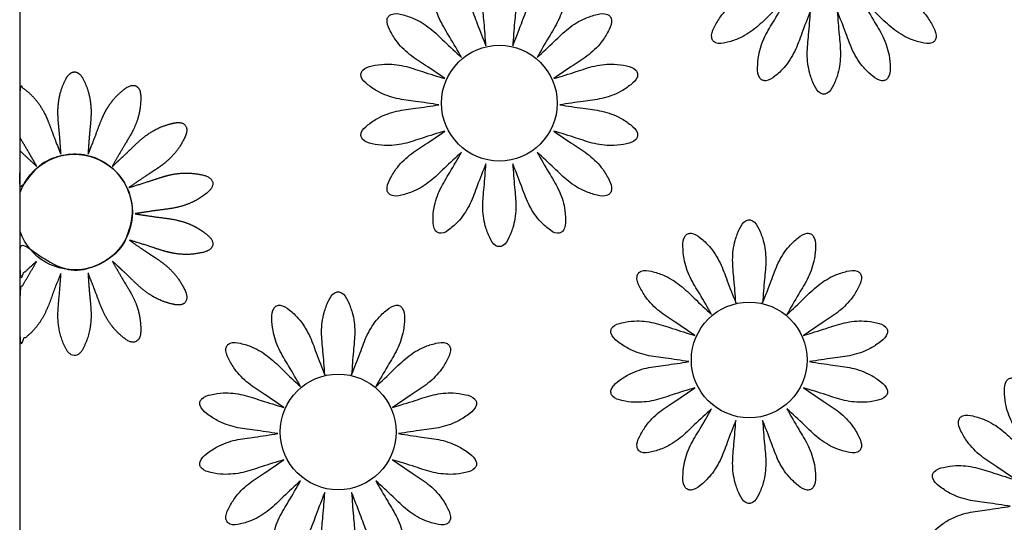
# Model space of a CAD drawing. Units: millimetres. Extents: x 494 to 1345, y 408 to 1245.
# Drawn here: x 503 to 723, y 994 to 1106 of the extents above; entities that cross this region are included whole.
import ezdxf

# ---------------------------------------------------------------- set-up
doc = ezdxf.new("R2010")
doc.units = ezdxf.units.MM

msp = doc.modelspace()

# ---------------------------------------------------------------- linework, layer by layer
at = {"color": 4}
msp.add_lwpolyline([(502.85, 1241.73), (887.86, 1241.73), (887.86, 856.72), (502.85, 856.72)], close=True, dxfattribs=at)
at = {"color": 2}
msp.add_lwpolyline([(502.85, 1067.66, -5.742509), (502.85, 1058.91), (502.85, 1067.64)], format="xyb", dxfattribs=at)
for centre in [(610.1, 1087.64), (666.02, 1030.2), (574.04, 1014.09)]:
    msp.add_circle(centre, 12.95, dxfattribs=at)
for points in [[(707.52, 1141.15), (707.36, 1141.36), (706.45, 1141.96), (704.38, 1141.58), (701.41, 1140.65), (698.09, 1138.59), (694.8, 1135.29), (692.45, 1133.14), (691.15, 1131.95), (692.02, 1133.48), (693.6, 1136.25), (696.09, 1140.18), (697.36, 1143.88), (697.6, 1146.99), (697.51, 1149.09), (696.72, 1149.84), (696.49, 1149.95), (696.25, 1150.07), (695.17, 1150.21), (693.47, 1148.98), (691.2, 1146.85), (689.1, 1143.55), (687.57, 1139.15), (686.39, 1136.19), (685.73, 1134.56), (685.85, 1136.31), (686.07, 1139.49), (686.6, 1144.12), (686.14, 1148), (685.02, 1150.91), (684.02, 1152.76), (682.98, 1153.1), (682.72, 1153.09), (682.46, 1153.1), (681.43, 1152.76), (680.43, 1150.91), (679.31, 1148), (678.84, 1144.12), (679.38, 1139.49), (679.6, 1136.31), (679.71, 1134.56), (679.06, 1136.19), (677.88, 1139.15), (676.35, 1143.55), (674.25, 1146.85), (671.98, 1148.98), (670.27, 1150.21), (669.19, 1150.07), (668.96, 1149.95), (668.72, 1149.84), (667.94, 1149.09), (667.84, 1146.99), (668.09, 1143.88), (669.36, 1140.18), (671.85, 1136.25), (673.42, 1133.48), (674.29, 1131.95), (672.99, 1133.14), (670.64, 1135.29), (667.36, 1138.59), (664.03, 1140.65), (661.06, 1141.58), (658.99, 1141.96), (658.08, 1141.36), (657.93, 1141.15), (657.76, 1140.95), (657.38, 1139.93), (658.2, 1137.99), (659.77, 1135.31), (662.52, 1132.52), (666.47, 1130.06), (669.09, 1128.24), (670.54, 1127.24), (668.86, 1127.75), (665.8, 1128.67), (661.41, 1130.22), (657.52, 1130.63), (654.44, 1130.18), (652.41, 1129.62), (651.85, 1128.69), (651.8, 1128.43), (651.74, 1128.18), (651.84, 1127.1), (653.42, 1125.71), (656, 1123.97), (659.69, 1122.65), (664.31, 1122.15), (667.46, 1121.65), (669.2, 1121.38), (667.46, 1121.1), (664.31, 1120.6), (659.69, 1120.1), (656, 1118.78), (653.42, 1117.04), (651.84, 1115.65), (651.74, 1114.57), (651.8, 1114.32), (651.85, 1114.06), (652.41, 1113.13), (654.44, 1112.57), (657.52, 1112.12), (661.41, 1112.53), (665.8, 1114.08), (668.86, 1115), (670.54, 1115.51), (669.09, 1114.51), (666.47, 1112.69), (662.52, 1110.23), (659.77, 1107.44), (658.2, 1104.76), (657.38, 1102.82), (657.76, 1101.8), (657.93, 1101.6), (658.08, 1101.39), (658.99, 1100.8), (661.06, 1101.17), (664.03, 1102.1), (667.36, 1104.16), (670.64, 1107.46), (672.99, 1109.62), (674.29, 1110.8), (673.42, 1109.27), (671.85, 1106.5), (669.36, 1102.57), (668.09, 1098.87), (667.84, 1095.76), (667.94, 1093.66), (668.72, 1092.91), (668.96, 1092.8), (669.19, 1092.68), (670.27, 1092.54), (671.98, 1093.77), (674.25, 1095.9), (676.35, 1099.2), (677.88, 1103.6), (679.06, 1106.56), (679.71, 1108.19), (679.6, 1106.44), (679.38, 1103.26), (678.84, 1098.63), (679.31, 1094.75), (680.43, 1091.84), (681.43, 1089.99), (682.46, 1089.65), (682.72, 1089.66), (682.98, 1089.65), (684.02, 1089.99), (685.02, 1091.84), (686.14, 1094.75), (686.6, 1098.63), (686.07, 1103.26), (685.85, 1106.44), (685.73, 1108.19), (686.39, 1106.56), (687.57, 1103.6), (689.1, 1099.2), (691.2, 1095.9), (693.47, 1093.77), (695.17, 1092.54), (696.25, 1092.68), (696.49, 1092.8), (696.72, 1092.91), (697.51, 1093.66), (697.6, 1095.76), (697.36, 1098.87), (696.09, 1102.57), (693.6, 1106.5), (692.02, 1109.27), (691.15, 1110.8), (692.45, 1109.62), (694.8, 1107.46), (698.09, 1104.16), (701.41, 1102.1), (704.38, 1101.17), (706.45, 1100.8), (707.36, 1101.39), (707.52, 1101.6), (707.69, 1101.8), (708.07, 1102.82), (707.24, 1104.76), (705.67, 1107.44), (702.92, 1110.23), (698.98, 1112.69), (696.35, 1114.51), (694.91, 1115.51), (696.59, 1115), (699.64, 1114.08), (704.03, 1112.53), (707.92, 1112.12), (711.01, 1112.57), (713.03, 1113.13), (713.59, 1114.06), (713.65, 1114.32), (713.71, 1114.57), (713.61, 1115.65), (712.03, 1117.04), (709.45, 1118.78), (705.76, 1120.1), (701.13, 1120.6), (697.98, 1121.1), (696.25, 1121.38), (697.98, 1121.65), (701.13, 1122.15), (705.76, 1122.65), (709.45, 1123.97), (712.03, 1125.71), (713.61, 1127.1), (713.71, 1128.18), (713.65, 1128.43), (713.59, 1128.69), (713.03, 1129.62), (711.01, 1130.18), (707.92, 1130.63), (704.03, 1130.22), (699.64, 1128.67), (696.59, 1127.75), (694.91, 1127.24), (696.35, 1128.24), (698.98, 1130.06), (702.92, 1132.52), (705.67, 1135.31), (707.24, 1137.99), (708.07, 1139.93), (707.69, 1140.95), (707.52, 1141.15)], [(634.89, 1107.04), (634.74, 1107.25), (633.83, 1107.85), (631.75, 1107.48), (628.78, 1106.54), (625.46, 1104.48), (622.18, 1101.18), (619.82, 1099.03), (618.53, 1097.84), (619.4, 1099.37), (620.97, 1102.14), (623.46, 1106.08), (624.73, 1109.78), (624.98, 1112.88), (624.88, 1114.98), (624.1, 1115.74), (623.86, 1115.85), (623.63, 1115.97), (622.55, 1116.11), (620.84, 1114.87), (618.57, 1112.74), (616.47, 1109.44), (614.94, 1105.05), (613.76, 1102.09), (613.1, 1100.45), (613.22, 1102.21), (613.44, 1105.39), (613.98, 1110.01), (613.51, 1113.9), (612.39, 1116.8), (611.39, 1118.65), (610.36, 1118.99), (610.1, 1118.99), (609.83, 1118.99), (608.8, 1118.65), (607.8, 1116.8), (606.68, 1113.9), (606.22, 1110.01), (606.75, 1105.39), (606.97, 1102.21), (607.09, 1100.45), (606.43, 1102.09), (605.25, 1105.05), (603.72, 1109.44), (601.62, 1112.74), (599.35, 1114.87), (597.64, 1116.11), (596.57, 1115.97), (596.33, 1115.85), (596.1, 1115.74), (595.31, 1114.98), (595.21, 1112.88), (595.46, 1109.78), (596.73, 1106.08), (599.22, 1102.14), (600.8, 1099.37), (601.66, 1097.84), (600.37, 1099.03), (598.01, 1101.18), (594.73, 1104.48), (591.41, 1106.54), (588.44, 1107.48), (586.36, 1107.85), (585.45, 1107.25), (585.3, 1107.04), (585.13, 1106.85), (584.75, 1105.83), (585.58, 1103.89), (587.15, 1101.2), (589.9, 1098.42), (593.84, 1095.95), (596.47, 1094.14), (597.91, 1093.14), (596.23, 1093.64), (593.17, 1094.56), (588.79, 1096.11), (584.89, 1096.53), (581.81, 1096.08), (579.79, 1095.52), (579.22, 1094.58), (579.17, 1094.33), (579.11, 1094.07), (579.21, 1092.99), (580.79, 1091.6), (583.37, 1089.86), (587.06, 1088.55), (591.69, 1088.04), (594.83, 1087.54), (596.57, 1087.27), (594.83, 1087), (591.69, 1086.5), (587.06, 1085.99), (583.37, 1084.68), (580.79, 1082.93), (579.21, 1081.55), (579.11, 1080.46), (579.17, 1080.21), (579.22, 1079.96), (579.79, 1079.02), (581.81, 1078.46), (584.89, 1078.01), (588.79, 1078.43), (593.17, 1079.98), (596.23, 1080.9), (597.91, 1081.4), (596.47, 1080.4), (593.84, 1078.59), (589.9, 1076.12), (587.15, 1073.34), (585.58, 1070.65), (584.75, 1068.71), (585.13, 1067.69), (585.3, 1067.49), (585.45, 1067.29), (586.36, 1066.69), (588.44, 1067.06), (591.41, 1067.99), (594.73, 1070.06), (598.01, 1073.36), (600.37, 1075.51), (601.66, 1076.7), (600.8, 1075.17), (599.22, 1072.4), (596.73, 1068.46), (595.46, 1064.76), (595.21, 1061.66), (595.31, 1059.55), (596.1, 1058.8), (596.33, 1058.69), (596.57, 1058.57), (597.64, 1058.43), (599.35, 1059.67), (601.62, 1061.79), (603.72, 1065.1), (605.25, 1069.49), (606.43, 1072.45), (607.09, 1074.09), (606.97, 1072.33), (606.75, 1069.15), (606.22, 1064.53), (606.68, 1060.64), (607.8, 1057.74), (608.8, 1055.88), (609.83, 1055.54), (610.1, 1055.55), (610.36, 1055.54), (611.39, 1055.88), (612.39, 1057.74), (613.51, 1060.64), (613.98, 1064.53), (613.44, 1069.15), (613.22, 1072.33), (613.1, 1074.09), (613.76, 1072.45), (614.94, 1069.49), (616.47, 1065.1), (618.57, 1061.79), (620.84, 1059.67), (622.55, 1058.43), (623.63, 1058.57), (623.86, 1058.69), (624.1, 1058.8), (624.88, 1059.55), (624.98, 1061.66), (624.73, 1064.76), (623.46, 1068.46), (620.97, 1072.4), (619.4, 1075.17), (618.53, 1076.7), (619.82, 1075.51), (622.18, 1073.36), (625.46, 1070.06), (628.78, 1067.99), (631.75, 1067.06), (633.83, 1066.69), (634.74, 1067.29), (634.89, 1067.49), (635.06, 1067.69), (635.44, 1068.71), (634.62, 1070.65), (633.05, 1073.34), (630.3, 1076.12), (626.35, 1078.59), (623.73, 1080.4), (622.28, 1081.4), (623.96, 1080.9), (627.02, 1079.98), (631.4, 1078.43), (635.3, 1078.01), (638.38, 1078.46), (640.41, 1079.02), (640.97, 1079.96), (641.02, 1080.21), (641.08, 1080.46), (640.98, 1081.55), (639.4, 1082.93), (636.82, 1084.68), (633.13, 1085.99), (628.51, 1086.5), (625.36, 1087), (623.62, 1087.27), (625.36, 1087.54), (628.51, 1088.04), (633.13, 1088.55), (636.82, 1089.86), (639.4, 1091.6), (640.98, 1092.99), (641.08, 1094.07), (641.02, 1094.33), (640.97, 1094.58), (640.41, 1095.52), (638.38, 1096.08), (635.3, 1096.53), (631.4, 1096.11), (627.02, 1094.56), (623.96, 1093.64), (622.28, 1093.14), (623.73, 1094.14), (626.35, 1095.95), (630.3, 1098.42), (633.05, 1101.2), (634.62, 1103.89), (635.44, 1105.83), (635.06, 1106.85), (634.89, 1107.04)], [(690.81, 1049.6), (690.66, 1049.81), (689.75, 1050.41), (687.67, 1050.03), (684.7, 1049.1), (681.38, 1047.04), (678.1, 1043.74), (675.74, 1041.59), (674.45, 1040.4), (675.32, 1041.93), (676.89, 1044.7), (679.38, 1048.63), (680.65, 1052.34), (680.9, 1055.44), (680.8, 1057.54), (680.02, 1058.3), (679.78, 1058.4), (679.54, 1058.52), (678.47, 1058.66), (676.76, 1057.43), (674.49, 1055.3), (672.39, 1052), (670.86, 1047.6), (669.68, 1044.64), (669.02, 1043.01), (669.14, 1044.76), (669.36, 1047.95), (669.9, 1052.57), (669.43, 1056.45), (668.31, 1059.36), (667.31, 1061.21), (666.28, 1061.55), (666.02, 1061.54), (665.75, 1061.55), (664.72, 1061.21), (663.72, 1059.36), (662.6, 1056.45), (662.14, 1052.57), (662.67, 1047.95), (662.89, 1044.76), (663.01, 1043.01), (662.35, 1044.64), (661.17, 1047.6), (659.64, 1052), (657.54, 1055.3), (655.27, 1057.43), (653.56, 1058.66), (652.49, 1058.52), (652.25, 1058.4), (652.02, 1058.3), (651.23, 1057.54), (651.13, 1055.44), (651.38, 1052.34), (652.65, 1048.63), (655.14, 1044.7), (656.72, 1041.93), (657.58, 1040.4), (656.29, 1041.59), (653.93, 1043.74), (650.65, 1047.04), (647.33, 1049.1), (644.36, 1050.03), (642.28, 1050.41), (641.37, 1049.81), (641.22, 1049.6), (641.05, 1049.4), (640.67, 1048.38), (641.5, 1046.45), (643.07, 1043.76), (645.82, 1040.97), (649.76, 1038.51), (652.39, 1036.69), (653.83, 1035.69), (652.15, 1036.2), (649.09, 1037.12), (644.71, 1038.67), (640.81, 1039.08), (637.73, 1038.63), (635.71, 1038.07), (635.14, 1037.14), (635.09, 1036.88), (635.03, 1036.63), (635.13, 1035.55), (636.71, 1034.16), (639.29, 1032.42), (642.98, 1031.1), (647.61, 1030.6), (650.75, 1030.1), (652.49, 1029.83), (650.75, 1029.55), (647.61, 1029.05), (642.98, 1028.55), (639.29, 1027.23), (636.71, 1025.49), (635.13, 1024.1), (635.03, 1023.02), (635.09, 1022.77), (635.14, 1022.51), (635.71, 1021.58), (637.73, 1021.02), (640.81, 1020.57), (644.71, 1020.98), (649.09, 1022.53), (652.15, 1023.45), (653.83, 1023.96), (652.39, 1022.96), (649.76, 1021.14), (645.82, 1018.68), (643.07, 1015.89), (641.5, 1013.21), (640.67, 1011.27), (641.05, 1010.25), (641.22, 1010.05), (641.37, 1009.84), (642.28, 1009.25), (644.36, 1009.62), (647.33, 1010.55), (650.65, 1012.61), (653.93, 1015.91), (656.29, 1018.07), (657.58, 1019.25), (656.72, 1017.72), (655.14, 1014.95), (652.65, 1011.02), (651.38, 1007.32), (651.13, 1004.21), (651.23, 1002.11), (652.02, 1001.36), (652.25, 1001.25), (652.49, 1001.13), (653.56, 1000.99), (655.27, 1002.22), (657.54, 1004.35), (659.64, 1007.65), (661.17, 1012.05), (662.35, 1015.01), (663.01, 1016.64), (662.89, 1014.89), (662.67, 1011.71), (662.14, 1007.08), (662.6, 1003.2), (663.72, 1000.29), (664.72, 998.44), (665.75, 998.1), (666.02, 998.11), (666.28, 998.1), (667.31, 998.44), (668.31, 1000.29), (669.43, 1003.2), (669.9, 1007.08), (669.36, 1011.71), (669.14, 1014.89), (669.02, 1016.64), (669.68, 1015.01), (670.86, 1012.05), (672.39, 1007.65), (674.49, 1004.35), (676.76, 1002.22), (678.47, 1000.99), (679.54, 1001.13), (679.78, 1001.25), (680.02, 1001.36), (680.8, 1002.11), (680.9, 1004.21), (680.65, 1007.32), (679.38, 1011.02), (676.89, 1014.95), (675.32, 1017.72), (674.45, 1019.25), (675.74, 1018.07), (678.1, 1015.91), (681.38, 1012.61), (684.7, 1010.55), (687.67, 1009.62), (689.75, 1009.25), (690.66, 1009.84), (690.81, 1010.05), (690.98, 1010.25), (691.36, 1011.27), (690.54, 1013.21), (688.97, 1015.89), (686.22, 1018.68), (682.27, 1021.14), (679.65, 1022.96), (678.2, 1023.96), (679.88, 1023.45), (682.94, 1022.53), (687.32, 1020.98), (691.22, 1020.57), (694.3, 1021.02), (696.33, 1021.58), (696.89, 1022.51), (696.94, 1022.77), (697, 1023.02), (696.9, 1024.1), (695.32, 1025.49), (692.74, 1027.23), (689.05, 1028.55), (684.42, 1029.05), (681.28, 1029.55), (679.54, 1029.83), (681.28, 1030.1), (684.42, 1030.6), (689.05, 1031.1), (692.74, 1032.42), (695.32, 1034.16), (696.9, 1035.55), (697, 1036.63), (696.94, 1036.88), (696.89, 1037.14), (696.33, 1038.07), (694.3, 1038.63), (691.22, 1039.08), (687.32, 1038.67), (682.94, 1037.12), (679.88, 1036.2), (678.2, 1035.69), (679.65, 1036.69), (682.27, 1038.51), (686.22, 1040.97), (688.97, 1043.76), (690.54, 1046.45), (691.36, 1048.38), (690.98, 1049.4), (690.81, 1049.6)], [(598.83, 1033.5), (598.68, 1033.7), (597.77, 1034.3), (595.69, 1033.93), (592.72, 1033), (589.4, 1030.93), (586.12, 1027.63), (583.76, 1025.48), (582.47, 1024.29), (583.34, 1025.82), (584.91, 1028.59), (587.4, 1032.53), (588.67, 1036.23), (588.92, 1039.33), (588.82, 1041.44), (588.04, 1042.19), (587.8, 1042.3), (587.56, 1042.42), (586.49, 1042.56), (584.78, 1041.32), (582.51, 1039.2), (580.41, 1035.89), (578.88, 1031.5), (577.7, 1028.54), (577.04, 1026.9), (577.16, 1028.66), (577.38, 1031.84), (577.91, 1036.46), (577.45, 1040.35), (576.33, 1043.25), (575.33, 1045.11), (574.3, 1045.45), (574.04, 1045.44), (573.77, 1045.45), (572.74, 1045.11), (571.74, 1043.25), (570.62, 1040.35), (570.16, 1036.46), (570.69, 1031.84), (570.91, 1028.66), (571.03, 1026.9), (570.37, 1028.54), (569.19, 1031.5), (567.66, 1035.89), (565.56, 1039.2), (563.29, 1041.32), (561.58, 1042.56), (560.51, 1042.42), (560.27, 1042.3), (560.04, 1042.19), (559.25, 1041.44), (559.15, 1039.33), (559.4, 1036.23), (560.67, 1032.53), (563.16, 1028.59), (564.73, 1025.82), (565.6, 1024.29), (564.31, 1025.48), (561.95, 1027.63), (558.67, 1030.93), (555.35, 1033), (552.38, 1033.93), (550.3, 1034.3), (549.39, 1033.7), (549.24, 1033.5), (549.07, 1033.3), (548.69, 1032.28), (549.52, 1030.34), (551.09, 1027.65), (553.84, 1024.87), (557.78, 1022.4), (560.4, 1020.59), (561.85, 1019.59), (560.17, 1020.09), (557.11, 1021.01), (552.73, 1022.56), (548.83, 1022.98), (545.75, 1022.53), (543.73, 1021.97), (543.16, 1021.03), (543.11, 1020.78), (543.05, 1020.53), (543.15, 1019.44), (544.73, 1018.06), (547.31, 1016.31), (551, 1015), (555.63, 1014.49), (558.77, 1014), (560.51, 1013.72), (558.77, 1013.45), (555.63, 1012.95), (551, 1012.44), (547.31, 1011.13), (544.73, 1009.39), (543.15, 1008), (543.05, 1006.92), (543.11, 1006.66), (543.16, 1006.41), (543.73, 1005.47), (545.75, 1004.91), (548.83, 1004.46), (552.73, 1004.88), (557.11, 1006.43), (560.17, 1007.35), (561.85, 1007.85), (560.4, 1006.85), (557.78, 1005.04), (553.84, 1002.57), (551.09, 999.79), (549.52, 997.1), (548.69, 995.16), (549.07, 994.14), (549.24, 993.95), (549.39, 993.74), (550.3, 993.14), (552.38, 993.51), (555.35, 994.45), (558.67, 996.51), (561.95, 999.81), (564.31, 1001.96), (565.6, 1003.15), (564.73, 1001.62), (563.16, 998.85), (560.67, 994.91), (559.4, 991.21), (559.15, 988.11), (559.25, 986.01), (560.04, 985.25), (560.27, 985.14), (560.51, 985.02), (561.58, 984.88), (563.29, 986.12), (565.56, 988.25), (567.66, 991.55), (569.19, 995.94), (570.37, 998.9), (571.03, 1000.54), (570.91, 998.78), (570.69, 995.6), (570.16, 990.98), (570.62, 987.09), (571.74, 984.19), (572.74, 982.34), (573.77, 982), (574.04, 982), (574.3, 982), (575.33, 982.34), (576.33, 984.19), (577.45, 987.09), (577.91, 990.98), (577.38, 995.6), (577.16, 998.78), (577.04, 1000.54), (577.7, 998.9), (578.88, 995.94), (580.41, 991.55), (582.51, 988.25), (584.78, 986.12), (586.49, 984.88), (587.56, 985.02), (587.8, 985.14), (588.04, 985.25), (588.82, 986.01), (588.92, 988.11), (588.67, 991.21), (587.4, 994.91), (584.91, 998.85), (583.34, 1001.62), (582.47, 1003.15), (583.76, 1001.96), (586.12, 999.81), (589.4, 996.51), (592.72, 994.45), (595.69, 993.51), (597.77, 993.14), (598.68, 993.74), (598.83, 993.95), (599, 994.14), (599.38, 995.16), (598.56, 997.1), (596.99, 999.79), (594.24, 1002.57), (590.29, 1005.04), (587.67, 1006.85), (586.22, 1007.85), (587.9, 1007.35), (590.96, 1006.43), (595.34, 1004.88), (599.24, 1004.46), (602.32, 1004.91), (604.35, 1005.47), (604.91, 1006.41), (604.96, 1006.66), (605.02, 1006.92), (604.92, 1008), (603.34, 1009.39), (600.76, 1011.13), (597.07, 1012.44), (592.44, 1012.95), (589.3, 1013.45), (587.56, 1013.72), (589.3, 1014), (592.44, 1014.49), (597.07, 1015), (600.76, 1016.31), (603.34, 1018.06), (604.92, 1019.44), (605.02, 1020.53), (604.96, 1020.78), (604.91, 1021.03), (604.35, 1021.97), (602.32, 1022.53), (599.24, 1022.98), (595.34, 1022.56), (590.96, 1021.01), (587.9, 1020.09), (586.22, 1019.59), (587.67, 1020.59), (590.29, 1022.4), (594.24, 1024.87), (596.99, 1027.65), (598.56, 1030.34), (599.38, 1032.28), (599, 1033.3), (598.83, 1033.5)], [(762.77, 1017.24), (762.61, 1017.45), (761.7, 1018.05), (759.63, 1017.67), (756.66, 1016.74), (753.33, 1014.68), (750.05, 1011.38), (747.7, 1009.23), (746.4, 1008.04), (747.27, 1009.57), (748.85, 1012.34), (751.34, 1016.27), (752.6, 1019.98), (752.85, 1023.08), (752.76, 1025.18), (751.97, 1025.94), (751.73, 1026.04), (751.5, 1026.16), (750.42, 1026.31), (748.72, 1025.07), (746.45, 1022.94), (744.34, 1019.64), (742.82, 1015.24), (741.64, 1012.28), (740.98, 1010.65), (741.1, 1012.41), (741.32, 1015.59), (741.85, 1020.21), (741.39, 1024.1), (740.27, 1027), (739.27, 1028.85), (738.23, 1029.19), (737.97, 1029.19), (737.71, 1029.19), (736.68, 1028.85), (735.68, 1027), (734.56, 1024.1), (734.09, 1020.21), (734.63, 1015.59), (734.84, 1012.41), (734.96, 1010.65), (734.31, 1012.28), (733.12, 1015.24), (731.6, 1019.64), (729.5, 1022.94), (727.23, 1025.07), (725.52, 1026.31), (724.44, 1026.16), (724.21, 1026.04), (723.97, 1025.94), (723.19, 1025.18), (723.09, 1023.08), (723.34, 1019.98), (724.61, 1016.27), (727.1, 1012.34), (728.67, 1009.57), (729.54, 1008.04), (728.24, 1009.23), (725.89, 1011.38), (722.61, 1014.68), (719.28, 1016.74), (716.31, 1017.67), (714.24, 1018.05), (713.33, 1017.45), (713.17, 1017.24), (713.01, 1017.04), (712.63, 1016.02), (713.45, 1014.09), (715.02, 1011.4), (717.77, 1008.61), (721.72, 1006.15), (724.34, 1004.34), (725.79, 1003.33), (724.1, 1003.84), (721.05, 1004.76), (716.66, 1006.31), (712.77, 1006.72), (709.69, 1006.28), (707.66, 1005.71), (707.1, 1004.78), (707.05, 1004.53), (706.98, 1004.27), (707.09, 1003.19), (708.67, 1001.8), (711.25, 1000.06), (714.94, 998.75), (719.56, 998.24), (722.71, 997.74), (724.45, 997.47), (722.71, 997.19), (719.56, 996.7), (714.94, 996.19), (711.25, 994.87), (708.67, 993.13), (707.09, 991.75), (706.98, 990.66), (707.05, 990.41), (707.1, 990.15), (707.66, 989.22), (709.69, 988.66), (712.77, 988.21), (716.66, 988.62), (721.05, 990.18), (724.1, 991.09), (725.79, 991.6), (724.34, 990.6), (721.72, 988.79), (717.77, 986.32), (715.02, 983.54), (713.45, 980.85), (712.63, 978.91), (713.01, 977.89), (713.17, 977.69), (713.33, 977.48), (714.24, 976.89), (716.31, 977.26), (719.28, 978.19), (722.61, 980.25), (725.89, 983.56), (728.24, 985.71), (729.54, 986.9), (728.67, 985.37), (727.1, 982.59), (724.61, 978.66), (723.34, 974.96), (723.09, 971.85), (723.19, 969.75), (723.97, 969), (724.21, 968.89), (724.44, 968.77), (725.52, 968.63), (727.23, 969.86), (729.5, 971.99), (731.6, 975.29), (733.12, 979.69), (734.31, 982.65), (734.96, 984.28), (734.84, 982.53), (734.63, 979.35), (734.09, 974.73), (734.56, 970.84), (735.68, 967.93), (736.68, 966.08), (737.71, 965.74), (737.97, 965.75), (738.23, 965.74), (739.27, 966.08), (740.27, 967.93), (741.39, 970.84), (741.85, 974.73), (741.32, 979.35), (741.1, 982.53), (740.98, 984.28), (741.64, 982.65), (742.82, 979.69), (744.34, 975.29), (746.45, 971.99), (748.72, 969.86), (750.42, 968.63), (751.5, 968.77), (751.73, 968.89), (751.97, 969), (752.76, 969.75), (752.85, 971.85), (752.6, 974.96), (751.34, 978.66), (748.85, 982.59), (747.27, 985.37), (746.4, 986.9), (747.7, 985.71), (750.05, 983.56), (753.33, 980.25), (756.66, 978.19), (759.63, 977.26), (761.7, 976.89), (762.61, 977.48), (762.77, 977.69), (762.94, 977.89), (763.32, 978.91), (762.49, 980.85), (760.92, 983.54), (758.17, 986.32), (754.22, 988.79), (751.6, 990.6), (750.16, 991.6), (751.84, 991.09), (754.89, 990.18), (759.28, 988.62), (763.17, 988.21), (766.25, 988.66), (768.28, 989.22), (768.84, 990.15), (768.89, 990.41), (768.96, 990.66), (768.86, 991.75), (767.28, 993.13), (764.69, 994.87), (761.01, 996.19), (756.38, 996.7), (753.23, 997.19), (751.49, 997.47), (753.23, 997.74), (756.38, 998.24), (761.01, 998.75), (764.69, 1000.06), (767.28, 1001.8), (768.86, 1003.19), (768.96, 1004.27), (768.89, 1004.53), (768.84, 1004.78), (768.28, 1005.71), (766.25, 1006.28), (763.17, 1006.72), (759.28, 1006.31), (754.89, 1004.76), (751.84, 1003.84), (750.16, 1003.33), (751.6, 1004.34), (754.22, 1006.15), (758.17, 1008.61), (760.92, 1011.4), (762.49, 1014.09), (763.32, 1016.02), (762.94, 1017.04), (762.77, 1017.24)]]:
    msp.add_open_spline(points, degree=3, knots=[0, 0, 0, 0, 0.978282, 3.923785, 7.511644, 13.153583, 18.643266, 25.411047, 25.411047, 25.411047, 32.178829, 37.668512, 43.310451, 46.89831, 49.843813, 50.822095, 50.822095, 50.822095, 51.800376, 54.745879, 58.333738, 63.975677, 69.46536, 76.233142, 76.233142, 76.233142, 83.000924, 88.490607, 94.132546, 97.720405, 100.665908, 101.644189, 101.644189, 101.644189, 102.622471, 105.567974, 109.155833, 114.797772, 120.287455, 127.055237, 127.055237, 127.055237, 133.823018, 139.312701, 144.95464, 148.542499, 151.488002, 152.466284, 152.466284, 152.466284, 153.444566, 156.390069, 159.977928, 165.619867, 171.10955, 177.877331, 177.877331, 177.877331, 184.645113, 190.134796, 195.776735, 199.364594, 202.310097, 203.288379, 203.288379, 203.288379, 204.26666, 207.212163, 210.800022, 216.441961, 221.931644, 228.699426, 228.699426, 228.699426, 235.467208, 240.95689, 246.59883, 250.186689, 253.132192, 254.110473, 254.110473, 254.110473, 255.088755, 258.034258, 261.622117, 267.264056, 272.753739, 279.521521, 279.521521, 279.521521, 286.289302, 291.778985, 297.420924, 301.008783, 303.954286, 304.932568, 304.932568, 304.932568, 305.91085, 308.856353, 312.444212, 318.086151, 323.575834, 330.343615, 330.343615, 330.343615, 337.111397, 342.60108, 348.243019, 351.830878, 354.776381, 355.754663, 355.754663, 355.754663, 356.732944, 359.678447, 363.266306, 368.908245, 374.397928, 381.16571, 381.16571, 381.16571, 387.933492, 393.423174, 399.065114, 402.652973, 405.598476, 406.576757, 406.576757, 406.576757, 407.555039, 410.500542, 414.088401, 419.73034, 425.220023, 431.987805, 431.987805, 431.987805, 438.755586, 444.245269, 449.887208, 453.475067, 456.42057, 457.398852, 457.398852, 457.398852, 458.377133, 461.322637, 464.910496, 470.552435, 476.042118, 482.809899, 482.809899, 482.809899, 489.577681, 495.067364, 500.709303, 504.297162, 507.242665, 508.220947, 508.220947, 508.220947, 509.199228, 512.144731, 515.73259, 521.374529, 526.864212, 533.631994, 533.631994, 533.631994, 540.399776, 545.889458, 551.531398, 555.119257, 558.06476, 559.043041, 559.043041, 559.043041, 560.021323, 562.966826, 566.554685, 572.196624, 577.686307, 584.454089, 584.454089, 584.454089, 591.22187, 596.711553, 602.353492, 605.941351, 608.886854, 609.865136, 609.865136, 609.865136, 610.843417, 613.788921, 617.37678, 623.018719, 628.508401, 635.276183, 635.276183, 635.276183, 642.043965, 647.533648, 653.175587, 656.763446, 659.708949, 660.687231, 660.687231, 660.687231, 661.665512, 664.611015, 668.198874, 673.840813, 679.330496, 686.098278, 686.098278, 686.098278, 692.86606, 698.355742, 703.997682, 707.58554, 710.531044, 711.509325, 711.509325, 711.509325, 711.509325])
msp.add_rational_spline([(515.03, 1094.62), (514.77, 1094.63), (513.73, 1094.29), (512.73, 1092.44), (511.61, 1089.53), (511.15, 1085.65), (511.68, 1081.03), (511.9, 1077.84), (512.02, 1076.09), (511.36, 1077.72), (510.18, 1080.68), (508.66, 1085.08), (506.55, 1088.38), (504.48, 1090.32), (503.29, 1091.22), (502.85, 1091.42), (502.85, 1087.57), (502.85, 1083.72), (502.85, 1079.88), (503.21, 1079.26), (504.51, 1077.16), (505.73, 1075.01), (506.6, 1073.48), (505.34, 1074.63), (504.08, 1075.78), (502.85, 1076.97), (502.85, 1073.86), (502.85, 1070.75), (502.85, 1067.64), (505.06, 1073.84), (510.76, 1077.16), (517.25, 1076.03), (523.74, 1074.91), (527.98, 1069.87), (527.98, 1063.28), (527.98, 1056.69), (523.74, 1051.65), (517.25, 1050.52), (510.76, 1049.4), (505.06, 1052.71), (502.85, 1058.92), (502.85, 1055.56), (502.85, 1052.2), (502.85, 1048.84), (504.08, 1050.03), (505.34, 1051.18), (506.6, 1052.33), (505.73, 1050.8), (504.51, 1048.65), (503.21, 1046.55), (502.85, 1045.93), (502.85, 1042.09), (502.85, 1038.24), (502.85, 1034.39), (503.29, 1034.59), (504.48, 1035.49), (506.55, 1037.43), (508.66, 1040.73), (510.18, 1045.13), (511.36, 1048.09), (512.02, 1049.72), (511.9, 1047.97), (511.68, 1044.79), (511.15, 1040.16), (511.61, 1036.28), (512.73, 1033.37), (513.73, 1031.52), (514.77, 1031.18), (515.03, 1031.19), (515.29, 1031.18), (516.32, 1031.52), (517.32, 1033.37), (518.44, 1036.28), (518.91, 1040.16), (518.37, 1044.79), (518.16, 1047.97), (518.04, 1049.72), (518.69, 1048.09), (519.88, 1045.13), (521.4, 1040.73), (523.5, 1037.43), (525.77, 1035.3), (527.48, 1034.07), (528.56, 1034.21), (528.79, 1034.33), (529.03, 1034.44), (529.81, 1035.19), (529.91, 1037.29), (529.66, 1040.4), (528.39, 1044.1), (525.9, 1048.03), (524.33, 1050.8), (523.46, 1052.33), (524.76, 1051.15), (527.11, 1048.99), (530.39, 1045.69), (533.72, 1043.63), (536.69, 1042.7), (538.76, 1042.33), (539.67, 1042.92), (539.83, 1043.13), (539.99, 1043.33), (540.37, 1044.35), (539.55, 1046.29), (537.98, 1048.97), (535.23, 1051.76), (531.28, 1054.22), (528.66, 1056.04), (527.21, 1057.04), (528.9, 1056.53), (531.95, 1055.61), (536.34, 1054.06), (540.23, 1053.65), (543.31, 1054.1), (545.34, 1054.66), (545.9, 1055.59), (545.95, 1055.85), (546.02, 1056.1), (545.91, 1057.18), (544.33, 1058.57), (541.75, 1060.31), (538.06, 1061.63), (533.44, 1062.13), (530.29, 1062.63), (528.55, 1062.91), (530.29, 1063.18), (533.44, 1063.68), (538.06, 1064.18), (541.75, 1065.5), (544.33, 1067.24), (545.91, 1068.63), (546.02, 1069.71), (545.95, 1069.96), (545.9, 1070.22), (545.34, 1071.15), (543.31, 1071.71), (540.23, 1072.16), (536.34, 1071.75), (531.95, 1070.2), (528.9, 1069.28), (527.21, 1068.77), (528.66, 1069.77), (531.28, 1071.59), (535.23, 1074.05), (537.98, 1076.84), (539.55, 1079.53), (540.37, 1081.46), (539.99, 1082.48), (539.83, 1082.68), (539.67, 1082.89), (538.76, 1083.49), (536.69, 1083.11), (533.72, 1082.18), (530.39, 1080.12), (527.11, 1076.82), (524.76, 1074.67), (523.46, 1073.48), (524.33, 1075.01), (525.9, 1077.78), (528.39, 1081.71), (529.66, 1085.42), (529.91, 1088.52), (529.81, 1090.62), (529.03, 1091.38), (528.79, 1091.48), (528.56, 1091.6), (527.48, 1091.74), (525.77, 1090.51), (523.5, 1088.38), (521.4, 1085.08), (519.88, 1080.68), (518.69, 1077.72), (518.04, 1076.09), (518.16, 1077.84), (518.37, 1081.03), (518.91, 1085.65), (518.44, 1089.53), (517.32, 1092.44), (516.32, 1094.29), (515.29, 1094.63), (515.03, 1094.62)], [1, 1, 1, 1, 1, 1, 1, 1, 1, 1, 1, 1, 1, 1, 1, 1, 1, 1, 1, 1, 1, 1, 1, 1, 1, 1, 1, 1, 1, 0.843439588536, 0.843439588536, 1, 0.843439588536, 0.843439588536, 1, 0.843439588536, 0.843439588536, 1, 0.843439588536, 0.843439588536, 1, 1, 1, 1, 1, 1, 1, 1, 1, 1, 1, 1, 1, 1, 1, 1, 1, 1, 1, 1, 1, 1, 1, 1, 1, 1, 1, 1, 1, 1, 1, 1, 1, 1, 1, 1, 1, 1, 1, 1, 1, 1, 1, 1, 1, 1, 1, 1, 1, 1, 1, 1, 1, 1, 1, 1, 1, 1, 1, 1, 1, 1, 1, 1, 1, 1, 1, 1, 1, 1, 1, 1, 1, 1, 1, 1, 1, 1, 1, 1, 1, 1, 1, 1, 1, 1, 1, 1, 1, 1, 1, 1, 1, 1, 1, 1, 1, 1, 1, 1, 1, 1, 1, 1, 1, 1, 1, 1, 1, 1, 1, 1, 1, 1, 1, 1, 1, 1, 1, 1, 1, 1, 1, 1, 1, 1, 1, 1, 1, 1, 1, 1, 1, 1, 1, 1, 1, 1, 1, 1, 1], degree=3, knots=[0, 0, 0, 0, 0.978282, 3.923785, 7.511644, 13.153583, 18.643266, 25.411047, 25.411047, 25.411047, 32.178829, 37.668512, 43.310451, 46.89831, 48.750819, 48.750819, 48.750819, 49.750819, 49.750819, 49.750819, 52.495616, 59.263398, 59.263398, 59.263398, 65.832512, 65.832512, 65.832512, 66.832512, 66.832512, 66.832512, 68.231527, 68.231527, 68.231527, 69.630542, 69.630542, 69.630542, 71.029557, 71.029557, 71.029557, 72.428572, 72.428572, 72.428572, 73.428572, 73.428572, 73.428572, 79.997687, 79.997687, 79.997687, 86.765469, 89.510266, 89.510266, 89.510266, 90.510266, 90.510266, 90.510266, 92.362775, 95.950634, 101.592573, 107.082256, 113.850037, 113.850037, 113.850037, 120.617819, 126.107502, 131.749441, 135.3373, 138.282803, 139.261085, 139.261085, 139.261085, 140.239366, 143.184869, 146.772728, 152.414667, 157.90435, 164.672132, 164.672132, 164.672132, 171.439914, 176.929597, 182.571536, 186.159395, 189.104898, 190.083179, 190.083179, 190.083179, 191.061461, 194.006964, 197.594823, 203.236762, 208.726445, 215.494227, 215.494227, 215.494227, 222.262008, 227.751691, 233.39363, 236.981489, 239.926992, 240.905274, 240.905274, 240.905274, 241.883556, 244.829059, 248.416918, 254.058857, 259.54854, 266.316321, 266.316321, 266.316321, 273.084103, 278.573786, 284.215725, 287.803584, 290.749087, 291.727369, 291.727369, 291.727369, 292.70565, 295.651153, 299.239012, 304.880951, 310.370634, 317.138416, 317.138416, 317.138416, 323.906198, 329.395881, 335.03782, 338.625679, 341.571182, 342.549463, 342.549463, 342.549463, 343.527745, 346.473248, 350.061107, 355.703046, 361.192729, 367.960511, 367.960511, 367.960511, 374.728292, 380.217975, 385.859914, 389.447773, 392.393276, 393.371558, 393.371558, 393.371558, 394.34984, 397.295343, 400.883202, 406.525141, 412.014824, 418.782605, 418.782605, 418.782605, 425.550387, 431.04007, 436.682009, 440.269868, 443.215371, 444.193653, 444.193653, 444.193653, 445.171934, 448.117437, 451.705296, 457.347235, 462.836918, 469.6047, 469.6047, 469.6047, 476.372482, 481.862165, 487.504104, 491.091963, 494.037466, 495.015747, 495.015747, 495.015747, 495.015747])

doc.saveas('drawing.dxf')
